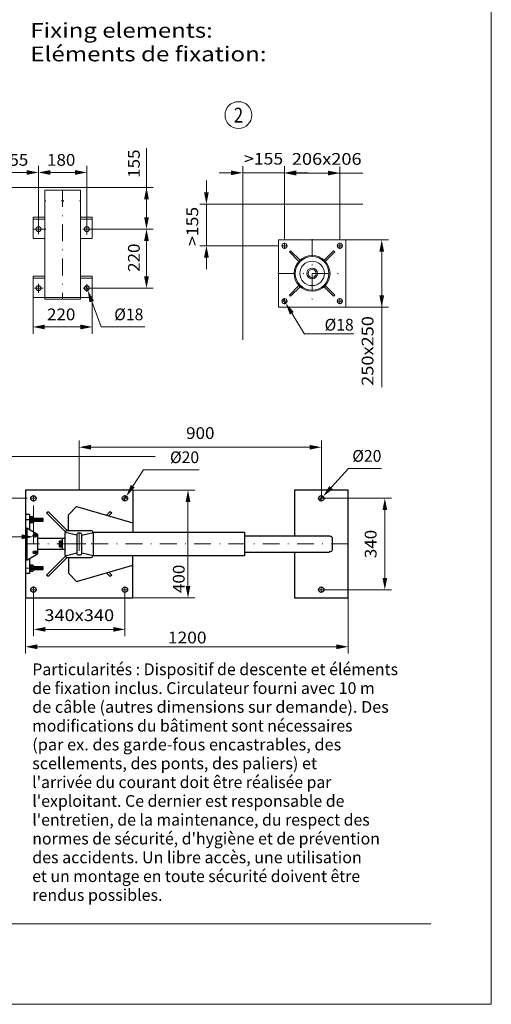
# Model space of a CAD drawing. Units: millimetres. Extents: x 0 to 210, y 0 to 297.
# Drawn here: x 140 to 210, y 0 to 147 of the extents above; entities that cross this region are included whole.
import ezdxf
from ezdxf.enums import TextEntityAlignment as Align

# ---------------------------------------------------------------- set-up
doc = ezdxf.new("R2010")
doc.units = ezdxf.units.MM
doc.header["$LTSCALE"] = 5
doc.header["$PDMODE"] = 2
doc.header["$PDSIZE"] = 1
doc.linetypes.add('AUSGEZOGEN', pattern=[0])
doc.linetypes.add('DASHDOT', pattern=[1, 0.5, -0.25, 0, -0.25])
for name, color, linetype in [('Konstruktionslinien', 7, 'Continuous'), ('Layer21', 7, 'Continuous'), ('Mittellinie', 7, 'Continuous'), ('Punkte', 7, 'Continuous'), ('Volllinie breit', 7, 'Continuous'), ('Zeichnungsrahmen', 7, 'Continuous')]:
    doc.layers.add(name, color=color, linetype=linetype)
doc.styles.add('Arial', font='arial.ttf')
doc.dimstyles.new('ISO-25', dxfattribs={"dimtxt": 2.5, "dimasz": 2.5, "dimexe": 1.25, "dimexo": 0.625, "dimtad": 1, "dimtxsty": 'Standard', "dimcen": 2.5, "dimadec": 0, "dimazin": 0, "dimtfac": 1, "dimtmove": 0, "dimatfit": 3, "dimfxl": 1, "dimarcsym": 0})

# ---------------------------------------------------------------- blocks, each defined once
blk = doc.blocks.new('Sprache_nNn00')
at = {"layer": 'Volllinie breit', "color": 9, "linetype": 'AUSGEZOGEN', "lineweight": 25, "true_color": 0xc0c0c0, "style": 'Arial', "width": 1.232213}
blk.add_text('Eléments de fixation:', height=2.2, dxfattribs=at).set_placement((141.46, 140.39), (176.58, 140.39), align=Align.FIT)
at = {"layer": 'Zeichnungsrahmen', "color": 96, "linetype": 'AUSGEZOGEN', "lineweight": 18, "true_color": 0x008000, "style": 'Arial'}
for s, width, p, p2 in [('Particularités : Dispositif de descente et éléments', 1.019511, (141.74, 49), (196.14, 49)), ('de fixation inclus. Circulateur fourni avec 10 m', 1.019436, (141.74, 46.2), (192.67, 46.2)), ('de câble (autres dimensions sur demande). Des', 1.019694, (141.74, 43.4), (194.76, 43.4)), ('modifications du bâtiment sont nécessaires', 1.01963, (141.74, 40.6), (189.36, 40.6)), ('(par ex. des garde-fous encastrables, des', 1.019351, (141.74, 37.8), (187.69, 37.8)), ('scellements, des ponts, des paliers) et', 1.01942, (141.74, 35), (184.09, 35)), ("l'arrivée du courant doit être réalisée par", 1.019094, (141.74, 32.2), (186.22, 32.2)), ("l'exploitant. Ce dernier est responsable de", 1.01952, (141.74, 29.4), (188.17, 29.4)), ("l'entretien, de la maintenance, du respect des", 1.019752, (141.74, 26.6), (191.92, 26.6)), ("normes de sécurité, d'hygiène et de prévention", 1.019669, (141.74, 23.8), (193.44, 23.8)), ('des accidents. Un libre accès, une utilisation', 1.019429, (141.74, 21), (190.74, 21)), ('et un montage en toute sécurité doivent être', 1.020039, (141.74, 18.2), (190.49, 18.2)), ('rendus possibles.', 1.019164, (141.74, 15.4), (161.11, 15.4))]:
    blk.add_text(s, height=1.75, dxfattribs=dict(at, width=width)).set_placement(p, p2, align=Align.FIT)
blk = doc.blocks.new('Planungshilfe_DE-EN-FR_nNn05')
at = {"layer": 'Zeichnungsrahmen', "color": 96, "linetype": 'AUSGEZOGEN', "lineweight": 18, "true_color": 0x008000}
for p, q in [((210, 0), (210, 297)), ((0, 0), (210, 0))]:
    blk.add_line(p, q, dxfattribs=at)
at = {"layer": 'Zeichnungsrahmen', "color": 136, "linetype": 'AUSGEZOGEN', "lineweight": 18, "true_color": 0x008080}
blk.add_line((19, 12), (201, 12), dxfattribs=at)
blk = doc.blocks.new('WANDT_V_nNn08')
at = {"layer": 'Konstruktionslinien', "color": 56, "linetype": 'AUSGEZOGEN', "lineweight": 18, "true_color": 0x808000}
for p, q in [((143.6, 121.21), (148.92, 121.21)), ((143.6, 121.21), (143.6, 104.97)), ((148.92, 121.21), (148.92, 104.97)), ((141.86, 117.21), (143.6, 117.21)), ((141.86, 117.21), (141.86, 114.01)), ((141.86, 116.89), (143.6, 116.89)), ((148.92, 117.21), (150.66, 117.21)), ((148.92, 116.89), (150.66, 116.89)), ((150.66, 117.21), (150.66, 114.01)), ((141.86, 114.01), (143.6, 114.01)), ((148.92, 114.01), (150.66, 114.01)), ((141.86, 108.41), (141.86, 105.21)), ((141.86, 108.41), (143.6, 108.41)), ((141.86, 108.09), (143.6, 108.09)), ((148.92, 108.41), (150.66, 108.41)), ((148.92, 108.09), (150.66, 108.09)), ((150.66, 108.41), (150.66, 105.21)), ((141.86, 105.21), (150.66, 105.21)), ((143.6, 104.97), (148.92, 104.97))]:
    blk.add_line(p, q, dxfattribs=at)
for centre, radius in [((146.26, 119.61), 0.1), ((142.66, 115.41), 0.36), ((149.86, 115.41), 0.36), ((142.66, 106.61), 0.36), ((149.86, 106.61), 0.36)]:
    blk.add_circle(centre, radius, dxfattribs=at)
at = {"layer": 'Mittellinie', "color": 56, "linetype": 'DASHDOT', "lineweight": 18, "true_color": 0x808000}
for p, q in [((146.26, 121.21), (146.26, 104.97)), ((143.6, 119.61), (143.74, 119.61)), ((146.07, 119.61), (146.46, 119.61)), ((148.78, 119.61), (148.92, 119.61)), ((142.66, 116.29), (142.66, 114.67)), ((149.86, 116.04), (149.86, 114.62)), ((141.86, 115.41), (143.74, 115.41)), ((149.28, 115.41), (150.66, 115.41)), ((142.66, 107.24), (142.66, 105.9)), ((149.86, 107.19), (149.86, 106.07)), ((142.07, 106.61), (143.34, 106.61)), ((149.3, 106.61), (150.66, 106.61))]:
    blk.add_line(p, q, dxfattribs=at)
blk = doc.blocks.new('BOD_T_D_nNn09')
at = {"layer": 'Volllinie breit', "color": 56, "linetype": 'AUSGEZOGEN', "lineweight": 18, "true_color": 0x808000}
for p, q in [((178.36, 113.81), (178.36, 103.81)), ((188.36, 113.81), (178.36, 113.81)), ((188.36, 103.81), (188.36, 113.81)), ((180.16, 112.18), (179.99, 112.01)), ((179.99, 112.01), (181.4, 110.6)), ((180.16, 112.18), (181.57, 110.77)), ((186.56, 112.18), (185.15, 110.77)), ((186.73, 112.01), (185.32, 110.6)), ((186.73, 112.01), (186.56, 112.18)), ((179.99, 105.6), (181.4, 107.01)), ((186.73, 105.6), (185.32, 107.01)), ((179.99, 105.6), (180.16, 105.43)), ((180.16, 105.43), (181.57, 106.84)), ((185.07, 106.77), (185.15, 106.84)), ((186.56, 105.43), (185.15, 106.84)), ((186.56, 105.43), (186.73, 105.6)), ((178.36, 103.81), (188.36, 103.81))]:
    blk.add_line(p, q, dxfattribs=at)
for centre, radius in [((179.24, 112.93), 0.38), ((187.48, 112.93), 0.38), ((183.36, 108.81), 2.66), ((183.36, 108.81), 2.5), ((183.36, 108.81), 1.82), ((183.36, 108.81), 0.8), ((183.36, 108.81), 0.6), ((179.24, 104.69), 0.38), ((187.48, 104.69), 0.38)]:
    blk.add_circle(centre, radius, dxfattribs=at)
at = {"layer": 'Zeichnungsrahmen', "color": 56, "linetype": 'DASHDOT', "lineweight": 18, "true_color": 0x808000}
for p, q in [((178.78, 112.93), (179.7, 112.93)), ((179.24, 112.47), (179.24, 113.39)), ((183.36, 113.89), (183.36, 103.73)), ((187.02, 112.93), (187.94, 112.93)), ((187.48, 112.47), (187.48, 113.39)), ((178.28, 108.81), (188.44, 108.81)), ((178.78, 104.69), (179.7, 104.69)), ((179.24, 104.23), (179.24, 105.15)), ((187.02, 104.69), (187.94, 104.69)), ((187.48, 104.23), (187.48, 105.15))]:
    blk.add_line(p, q, dxfattribs=at)
blk = doc.blocks.new('*D27')
at = {"layer": 'Zeichnungsrahmen', "linetype": 'AUSGEZOGEN', "lineweight": 18, "true_color": 0xff00ff}
for points in [[(148.73, 82.94), (150.48, 82.59), (150.48, 83.29)], [(184.73, 82.94), (182.98, 83.29), (182.98, 82.59)]]:
    blk.add_hatch(color=6, dxfattribs=at).paths.add_polyline_path(points, flags=0)
at = {"layer": 'Zeichnungsrahmen', "color": 6, "linetype": 'AUSGEZOGEN', "lineweight": 18, "true_color": 0xff00ff}
for p, q in [((148.73, 76.53), (148.73, 83.94)), ((184.73, 75.33), (184.73, 83.94)), ((150.48, 82.94), (182.98, 82.94))]:
    blk.add_line(p, q, dxfattribs=at)
at = {"layer": 'Zeichnungsrahmen', "color": 6, "linetype": 'AUSGEZOGEN', "lineweight": 18, "true_color": 0xff00ff, "style": 'Arial', "width": 1.035837}
blk.add_text('900', height=1.75, dxfattribs=at).set_placement((164.62, 84.17), (168.84, 84.17), align=Align.FIT)
blk = doc.blocks.new('*D28')
at = {"layer": 'Zeichnungsrahmen', "linetype": 'AUSGEZOGEN', "lineweight": 18, "true_color": 0xff00ff}
for points in [[(141.93, 55.82), (143.68, 55.47), (143.68, 56.17)], [(155.53, 55.82), (153.78, 56.17), (153.78, 55.47)]]:
    blk.add_hatch(color=6, dxfattribs=at).paths.add_polyline_path(points, flags=0)
at = {"layer": 'Zeichnungsrahmen', "color": 6, "linetype": 'AUSGEZOGEN', "lineweight": 18, "true_color": 0xff00ff}
for p, q in [((141.93, 61.73), (141.93, 54.82)), ((155.53, 61.73), (155.53, 54.82)), ((153.78, 55.82), (143.68, 55.82))]:
    blk.add_line(p, q, dxfattribs=at)
at = {"layer": 'Zeichnungsrahmen', "color": 6, "linetype": 'AUSGEZOGEN', "lineweight": 18, "true_color": 0xff00ff, "style": 'Arial', "width": 1.10785}
blk.add_text('340x340', height=1.75, dxfattribs=at).set_placement((143.54, 57.05), (153.92, 57.05), align=Align.FIT)
blk = doc.blocks.new('*D29')
at = {"layer": 'Zeichnungsrahmen', "linetype": 'AUSGEZOGEN', "lineweight": 18, "true_color": 0xff00ff}
for points in [[(194.17, 75.33), (193.82, 73.58), (194.52, 73.58)], [(194.17, 61.73), (194.52, 63.48), (193.82, 63.48)]]:
    blk.add_hatch(color=6, dxfattribs=at).paths.add_polyline_path(points, flags=0)
at = {"layer": 'Zeichnungsrahmen', "color": 6, "linetype": 'AUSGEZOGEN', "lineweight": 18, "true_color": 0xff00ff}
for p, q in [((184.73, 75.33), (195.17, 75.33)), ((194.17, 73.58), (194.17, 63.48)), ((184.73, 61.73), (195.17, 61.73))]:
    blk.add_line(p, q, dxfattribs=at)
at = {"layer": 'Zeichnungsrahmen', "color": 6, "linetype": 'AUSGEZOGEN', "lineweight": 18, "true_color": 0xff00ff, "style": 'Arial', "width": 1.035837}
blk.add_text('340', height=1.75, rotation=90, dxfattribs=at).set_placement((192.94, 66.42), (192.94, 70.64), align=Align.FIT)
blk = doc.blocks.new('DimBlk_nNn028')
at = {"layer": 'Zeichnungsrahmen', "linetype": 'AUSGEZOGEN', "lineweight": 18, "true_color": 0xff00ff}
blk.add_hatch(color=6, dxfattribs=at).paths.add_polyline_path([(185, 75.63), (186.43, 76.69), (185.92, 77.16)], flags=0)
at = {"layer": 'Zeichnungsrahmen', "color": 6, "linetype": 'AUSGEZOGEN', "lineweight": 18, "true_color": 0xff00ff}
for p, q in [((186.17, 76.92), (188.77, 79.77)), ((188.77, 79.77), (193.66, 79.77)), ((184.46, 75.04), (185, 75.63))]:
    blk.add_line(p, q, dxfattribs=at)
at = {"layer": 'Zeichnungsrahmen', "color": 6, "linetype": 'AUSGEZOGEN', "lineweight": 18, "true_color": 0xff00ff, "style": 'Arial', "width": 0.93794}
blk.add_text('%%c20', height=1.75, dxfattribs=at).set_placement((189.33, 80.77), (193.66, 80.77), align=Align.FIT)
blk = doc.blocks.new('DimBlk_nNn029')
at = {"layer": 'Zeichnungsrahmen', "linetype": 'AUSGEZOGEN', "lineweight": 18, "true_color": 0xff00ff}
blk.add_hatch(color=6, dxfattribs=at).paths.add_polyline_path([(155.74, 75.67), (156.99, 76.95), (156.4, 77.33)], flags=0)
at = {"layer": 'Zeichnungsrahmen', "color": 6, "linetype": 'AUSGEZOGEN', "lineweight": 18, "true_color": 0xff00ff}
for p, q in [((156.69, 77.14), (158.26, 79.57)), ((158.26, 79.57), (166.55, 79.57)), ((155.31, 75), (155.74, 75.67))]:
    blk.add_line(p, q, dxfattribs=at)
at = {"layer": 'Zeichnungsrahmen', "color": 6, "linetype": 'AUSGEZOGEN', "lineweight": 18, "true_color": 0xff00ff, "style": 'Arial', "width": 0.93794}
blk.add_text('%%c20', height=1.75, dxfattribs=at).set_placement((162.22, 80.57), (166.55, 80.57), align=Align.FIT)
blk = doc.blocks.new('*D32')
at = {"layer": 'Zeichnungsrahmen', "linetype": 'AUSGEZOGEN', "lineweight": 18, "true_color": 0xff00ff}
for points in [[(134.09, 81.53), (133.74, 79.78), (134.44, 79.78)], [(134.09, 75.33), (134.44, 77.08), (133.74, 77.08)]]:
    blk.add_hatch(color=6, dxfattribs=at).paths.add_polyline_path(points, flags=0)
at = {"layer": 'Zeichnungsrahmen', "color": 6, "linetype": 'AUSGEZOGEN', "lineweight": 18, "true_color": 0xff00ff}
for p, q in [((135.73, 81.53), (133.09, 81.53)), ((134.09, 77.08), (134.09, 79.78)), ((141, 75.33), (133.09, 75.33))]:
    blk.add_line(p, q, dxfattribs=at)
at = {"layer": 'Zeichnungsrahmen', "color": 6, "linetype": 'AUSGEZOGEN', "lineweight": 18, "true_color": 0xff00ff, "style": 'Arial', "width": 1.056316}
blk.add_text('>155', height=1.75, rotation=90, dxfattribs=at).set_placement((132.87, 75.53), (132.87, 81.34), align=Align.FIT)
blk = doc.blocks.new('*D33')
at = {"layer": 'Zeichnungsrahmen', "linetype": 'AUSGEZOGEN', "lineweight": 18, "true_color": 0xff00ff}
for points in [[(135.73, 69.6), (137.48, 69.25), (137.48, 69.95)], [(141.93, 69.6), (140.18, 69.95), (140.18, 69.25)]]:
    blk.add_hatch(color=6, dxfattribs=at).paths.add_polyline_path(points, flags=0)
at = {"layer": 'Zeichnungsrahmen', "color": 6, "linetype": 'AUSGEZOGEN', "lineweight": 18, "true_color": 0xff00ff}
for p, q in [((141.93, 74.26), (141.93, 68.6)), ((135.73, 71.83), (135.73, 68.6)), ((137.48, 69.6), (129.17, 69.6)), ((137.48, 69.6), (140.18, 69.6))]:
    blk.add_line(p, q, dxfattribs=at)
at = {"layer": 'Zeichnungsrahmen', "color": 6, "linetype": 'AUSGEZOGEN', "lineweight": 18, "true_color": 0xff00ff, "style": 'Arial', "width": 1.056316}
blk.add_text('>155', height=1.75, dxfattribs=at).set_placement((129.37, 70.82), (135.18, 70.82), align=Align.FIT)
blk = doc.blocks.new('*D34')
at = {"layer": 'Zeichnungsrahmen', "linetype": 'AUSGEZOGEN', "lineweight": 18, "true_color": 0xff00ff}
for points in [[(164.9, 76.53), (164.55, 74.78), (165.25, 74.78)], [(164.9, 60.53), (165.25, 62.28), (164.55, 62.28)]]:
    blk.add_hatch(color=6, dxfattribs=at).paths.add_polyline_path(points, flags=0)
at = {"layer": 'Zeichnungsrahmen', "color": 6, "linetype": 'AUSGEZOGEN', "lineweight": 18, "true_color": 0xff00ff}
for p, q in [((156.73, 76.53), (165.9, 76.53)), ((164.9, 74.78), (164.9, 62.28)), ((164.9, 62.28), (164.9, 61.03)), ((156.73, 60.53), (165.9, 60.53))]:
    blk.add_line(p, q, dxfattribs=at)
at = {"layer": 'Zeichnungsrahmen', "color": 6, "linetype": 'AUSGEZOGEN', "lineweight": 18, "true_color": 0xff00ff, "style": 'Arial', "width": 1.035837}
blk.add_text('400', height=1.75, rotation=90, dxfattribs=at).set_placement((164.4, 61.23), (164.4, 65.45), align=Align.FIT)
blk = doc.blocks.new('*D35')
at = {"layer": 'Zeichnungsrahmen', "linetype": 'AUSGEZOGEN', "lineweight": 18, "true_color": 0xff00ff}
for points in [[(140.73, 53.23), (142.48, 52.88), (142.48, 53.58)], [(188.73, 53.23), (186.98, 53.58), (186.98, 52.88)]]:
    blk.add_hatch(color=6, dxfattribs=at).paths.add_polyline_path(points, flags=0)
at = {"layer": 'Zeichnungsrahmen', "color": 6, "linetype": 'AUSGEZOGEN', "lineweight": 18, "true_color": 0xff00ff}
for p, q in [((140.73, 60.53), (140.73, 52.23)), ((188.73, 60.53), (188.73, 52.23)), ((142.48, 53.23), (186.98, 53.23))]:
    blk.add_line(p, q, dxfattribs=at)
at = {"layer": 'Zeichnungsrahmen', "color": 6, "linetype": 'AUSGEZOGEN', "lineweight": 18, "true_color": 0xff00ff, "style": 'Arial', "width": 1.060383}
blk.add_text('1200', height=1.75, dxfattribs=at).set_placement((161.9, 53.73), (167.66, 53.73), align=Align.FIT)
blk = doc.blocks.new('*D36')
at = {"layer": 'Zeichnungsrahmen', "linetype": 'AUSGEZOGEN', "lineweight": 18, "true_color": 0xff00ff}
for points in [[(173.04, 123.79), (171.29, 124.14), (171.29, 123.44)], [(179.24, 123.79), (180.99, 123.44), (180.99, 124.14)]]:
    blk.add_hatch(color=6, dxfattribs=at).paths.add_polyline_path(points, flags=0)
at = {"layer": 'Zeichnungsrahmen', "color": 6, "linetype": 'AUSGEZOGEN', "lineweight": 18, "true_color": 0xff00ff}
for p, q in [((173.04, 119.13), (173.04, 124.79)), ((179.24, 113.81), (179.24, 124.79)), ((171.29, 123.79), (169.54, 123.79)), ((173.04, 123.79), (179.24, 123.79)), ((180.99, 123.79), (182.74, 123.79))]:
    blk.add_line(p, q, dxfattribs=at)
at = {"layer": 'Zeichnungsrahmen', "color": 6, "linetype": 'AUSGEZOGEN', "lineweight": 18, "true_color": 0xff00ff, "style": 'Arial', "width": 1.056316}
blk.add_text('>155', height=1.75, dxfattribs=at).set_placement((173.24, 125.01), (179.05, 125.01), align=Align.FIT)
blk = doc.blocks.new('*D37')
at = {"layer": 'Zeichnungsrahmen', "linetype": 'AUSGEZOGEN', "lineweight": 18, "true_color": 0xff00ff}
for points in [[(179.24, 123.75), (180.99, 123.4), (180.99, 124.1)], [(187.48, 123.75), (185.73, 124.1), (185.73, 123.4)]]:
    blk.add_hatch(color=6, dxfattribs=at).paths.add_polyline_path(points, flags=0)
at = {"layer": 'Zeichnungsrahmen', "color": 6, "linetype": 'AUSGEZOGEN', "lineweight": 18, "true_color": 0xff00ff}
for p, q in [((179.24, 113.81), (179.24, 124.75)), ((187.48, 113.81), (187.48, 124.75)), ((180.99, 123.75), (185.73, 123.75)), ((185.73, 123.75), (190.92, 123.75))]:
    blk.add_line(p, q, dxfattribs=at)
at = {"layer": 'Zeichnungsrahmen', "color": 6, "linetype": 'AUSGEZOGEN', "lineweight": 18, "true_color": 0xff00ff, "style": 'Arial', "width": 1.10785}
blk.add_text('206x206', height=1.75, dxfattribs=at).set_placement((180.34, 124.98), (190.72, 124.98), align=Align.FIT)
blk = doc.blocks.new('*D38')
at = {"layer": 'Zeichnungsrahmen', "linetype": 'AUSGEZOGEN', "lineweight": 18, "true_color": 0xff00ff}
for points in [[(167.64, 119.13), (167.99, 120.88), (167.29, 120.88)], [(167.64, 112.93), (167.29, 111.18), (167.99, 111.18)]]:
    blk.add_hatch(color=6, dxfattribs=at).paths.add_polyline_path(points, flags=0)
at = {"layer": 'Zeichnungsrahmen', "color": 6, "linetype": 'AUSGEZOGEN', "lineweight": 18, "true_color": 0xff00ff}
for p, q in [((167.64, 120.88), (167.64, 122.63)), ((173.04, 119.13), (166.64, 119.13)), ((167.64, 112.93), (167.64, 119.13)), ((178.36, 112.93), (166.64, 112.93)), ((167.64, 111.18), (167.64, 109.43))]:
    blk.add_line(p, q, dxfattribs=at)
at = {"layer": 'Zeichnungsrahmen', "color": 6, "linetype": 'AUSGEZOGEN', "lineweight": 18, "true_color": 0xff00ff, "style": 'Arial', "width": 1.056316}
blk.add_text('>155', height=1.75, rotation=90, dxfattribs=at).set_placement((166.42, 112.91), (166.42, 118.72), align=Align.FIT)
blk = doc.blocks.new('*D39')
at = {"layer": 'Zeichnungsrahmen', "linetype": 'AUSGEZOGEN', "lineweight": 18, "true_color": 0xff00ff}
for points in [[(193.71, 113.81), (193.36, 112.06), (194.06, 112.06)], [(193.71, 103.81), (194.06, 105.56), (193.36, 105.56)]]:
    blk.add_hatch(color=6, dxfattribs=at).paths.add_polyline_path(points, flags=0)
at = {"layer": 'Zeichnungsrahmen', "color": 6, "linetype": 'AUSGEZOGEN', "lineweight": 18, "true_color": 0xff00ff}
for p, q in [((188.36, 113.81), (194.71, 113.81)), ((193.71, 105.56), (193.71, 112.06)), ((193.71, 105.56), (193.71, 91.88)), ((188.36, 103.81), (194.71, 103.81))]:
    blk.add_line(p, q, dxfattribs=at)
at = {"layer": 'Zeichnungsrahmen', "color": 6, "linetype": 'AUSGEZOGEN', "lineweight": 18, "true_color": 0xff00ff, "style": 'Arial', "width": 1.10785}
blk.add_text('250x250', height=1.75, rotation=90, dxfattribs=at).set_placement((192.48, 92.08), (192.48, 102.46), align=Align.FIT)
blk = doc.blocks.new('DimBlk_nNn038')
at = {"layer": 'Zeichnungsrahmen', "linetype": 'AUSGEZOGEN', "lineweight": 18, "true_color": 0xff00ff}
blk.add_hatch(color=6, dxfattribs=at).paths.add_polyline_path([(179.43, 104.38), (180.04, 102.7), (180.64, 103.07)], flags=0)
at = {"layer": 'Zeichnungsrahmen', "color": 6, "linetype": 'AUSGEZOGEN', "lineweight": 18, "true_color": 0xff00ff}
for p, q in [((179.05, 104.99), (179.43, 104.38)), ((180.34, 102.88), (182.24, 99.77)), ((182.22, 99.8), (189.54, 99.8))]:
    blk.add_line(p, q, dxfattribs=at)
at = {"layer": 'Zeichnungsrahmen', "color": 6, "linetype": 'AUSGEZOGEN', "lineweight": 18, "true_color": 0xff00ff, "style": 'Arial', "width": 0.93794}
blk.add_text('%%c18', height=1.75, dxfattribs=at).set_placement((185.21, 100.3), (189.54, 100.3), align=Align.FIT)
blk = doc.blocks.new('*D42')
at = {"layer": 'Zeichnungsrahmen', "linetype": 'AUSGEZOGEN', "lineweight": 18, "true_color": 0xff00ff}
for points in [[(136.46, 123.84), (138.21, 123.49), (138.21, 124.19)], [(142.66, 123.84), (140.91, 124.19), (140.91, 123.49)]]:
    blk.add_hatch(color=6, dxfattribs=at).paths.add_polyline_path(points, flags=0)
at = {"layer": 'Zeichnungsrahmen', "color": 6, "linetype": 'AUSGEZOGEN', "lineweight": 18, "true_color": 0xff00ff}
for p, q in [((136.46, 121.61), (136.46, 124.84)), ((142.66, 116.29), (142.66, 124.84)), ((138.21, 123.84), (136.73, 123.84)), ((138.21, 123.84), (140.91, 123.84))]:
    blk.add_line(p, q, dxfattribs=at)
at = {"layer": 'Zeichnungsrahmen', "color": 6, "linetype": 'AUSGEZOGEN', "lineweight": 18, "true_color": 0xff00ff, "style": 'Arial', "width": 1.035837}
blk.add_text('155', height=1.75, dxfattribs=at).set_placement((136.93, 124.84), (141.15, 124.84), align=Align.FIT)
blk = doc.blocks.new('*D43')
at = {"layer": 'Zeichnungsrahmen', "linetype": 'AUSGEZOGEN', "lineweight": 18, "true_color": 0xff00ff}
for points in [[(142.66, 123.84), (144.41, 123.49), (144.41, 124.19)], [(149.86, 123.84), (148.11, 124.19), (148.11, 123.49)]]:
    blk.add_hatch(color=6, dxfattribs=at).paths.add_polyline_path(points, flags=0)
at = {"layer": 'Zeichnungsrahmen', "color": 6, "linetype": 'AUSGEZOGEN', "lineweight": 18, "true_color": 0xff00ff}
for p, q in [((142.66, 116.29), (142.66, 124.84)), ((149.86, 116.04), (149.86, 124.84)), ((144.41, 123.84), (143.73, 123.84)), ((144.41, 123.84), (148.11, 123.84))]:
    blk.add_line(p, q, dxfattribs=at)
at = {"layer": 'Zeichnungsrahmen', "color": 6, "linetype": 'AUSGEZOGEN', "lineweight": 18, "true_color": 0xff00ff, "style": 'Arial', "width": 1.035837}
blk.add_text('180', height=1.75, dxfattribs=at).set_placement((143.93, 124.84), (148.15, 124.84), align=Align.FIT)
blk = doc.blocks.new('*D44')
at = {"layer": 'Zeichnungsrahmen', "linetype": 'AUSGEZOGEN', "lineweight": 18, "true_color": 0xff00ff}
for points in [[(141.86, 100.84), (143.61, 100.49), (143.61, 101.19)], [(150.66, 100.84), (148.91, 101.19), (148.91, 100.49)]]:
    blk.add_hatch(color=6, dxfattribs=at).paths.add_polyline_path(points, flags=0)
at = {"layer": 'Zeichnungsrahmen', "color": 6, "linetype": 'AUSGEZOGEN', "lineweight": 18, "true_color": 0xff00ff}
for p, q in [((141.86, 105.21), (141.86, 99.84)), ((150.66, 105.21), (150.66, 99.84)), ((143.61, 100.84), (148.91, 100.84))]:
    blk.add_line(p, q, dxfattribs=at)
at = {"layer": 'Zeichnungsrahmen', "color": 6, "linetype": 'AUSGEZOGEN', "lineweight": 18, "true_color": 0xff00ff, "style": 'Arial', "width": 1.035837}
blk.add_text('220', height=1.75, dxfattribs=at).set_placement((143.93, 101.84), (148.15, 101.84), align=Align.FIT)
blk = doc.blocks.new('*D45')
at = {"layer": 'Zeichnungsrahmen', "linetype": 'AUSGEZOGEN', "lineweight": 18, "true_color": 0xff00ff}
for points in [[(158.73, 121.61), (158.38, 119.86), (159.08, 119.86)], [(158.73, 115.41), (159.08, 117.16), (158.38, 117.16)]]:
    blk.add_hatch(color=6, dxfattribs=at).paths.add_polyline_path(points, flags=0)
at = {"layer": 'Zeichnungsrahmen', "color": 6, "linetype": 'AUSGEZOGEN', "lineweight": 18, "true_color": 0xff00ff}
for p, q in [((158.73, 119.86), (158.73, 127.46)), ((155.86, 121.61), (159.73, 121.61)), ((158.73, 119.86), (158.73, 117.16)), ((150.66, 115.41), (159.73, 115.41))]:
    blk.add_line(p, q, dxfattribs=at)
at = {"layer": 'Zeichnungsrahmen', "color": 6, "linetype": 'AUSGEZOGEN', "lineweight": 18, "true_color": 0xff00ff, "style": 'Arial', "width": 1.035837}
blk.add_text('155', height=1.75, rotation=90, dxfattribs=at).set_placement((157.73, 123.04), (157.73, 127.26), align=Align.FIT)
blk = doc.blocks.new('*D46')
at = {"layer": 'Zeichnungsrahmen', "linetype": 'AUSGEZOGEN', "lineweight": 18, "true_color": 0xff00ff}
for points in [[(158.73, 115.41), (158.38, 113.66), (159.08, 113.66)], [(158.73, 106.61), (159.08, 108.36), (158.38, 108.36)]]:
    blk.add_hatch(color=6, dxfattribs=at).paths.add_polyline_path(points, flags=0)
at = {"layer": 'Zeichnungsrahmen', "color": 6, "linetype": 'AUSGEZOGEN', "lineweight": 18, "true_color": 0xff00ff}
for p, q in [((150.66, 115.41), (159.73, 115.41)), ((158.73, 113.66), (158.73, 108.36)), ((150.66, 106.61), (159.73, 106.61))]:
    blk.add_line(p, q, dxfattribs=at)
at = {"layer": 'Zeichnungsrahmen', "color": 6, "linetype": 'AUSGEZOGEN', "lineweight": 18, "true_color": 0xff00ff, "style": 'Arial', "width": 1.035837}
blk.add_text('220', height=1.75, rotation=90, dxfattribs=at).set_placement((157.73, 109.04), (157.73, 113.26), align=Align.FIT)
blk = doc.blocks.new('DimBlk_nNn045')
at = {"layer": 'Zeichnungsrahmen', "linetype": 'AUSGEZOGEN', "lineweight": 18, "true_color": 0xff00ff}
blk.add_hatch(color=6, dxfattribs=at).paths.add_polyline_path([(149.99, 106.27), (150.26, 104.51), (150.92, 104.75)], flags=0)
at = {"layer": 'Zeichnungsrahmen', "color": 6, "linetype": 'AUSGEZOGEN', "lineweight": 18, "true_color": 0xff00ff}
for p, q in [((149.73, 106.95), (149.99, 106.27)), ((150.59, 104.63), (152, 100.84)), ((152, 100.84), (158.46, 100.84))]:
    blk.add_line(p, q, dxfattribs=at)
at = {"layer": 'Zeichnungsrahmen', "color": 6, "linetype": 'AUSGEZOGEN', "lineweight": 18, "true_color": 0xff00ff, "style": 'Arial', "width": 0.93794}
blk.add_text('%%c18', height=1.75, dxfattribs=at).set_placement((153.93, 101.84), (158.26, 101.84), align=Align.FIT)
blk = doc.blocks.new('AVMSH150_ds_nNn078')
at = {"layer": 'Mittellinie', "color": 1, "linetype": 'DASHDOT', "lineweight": 18, "true_color": 0xff0000}
for p, q in [((142.32, 75.33), (141.52, 75.33)), ((141.92, 74.93), (141.92, 75.73)), ((155.92, 75.33), (155.12, 75.33)), ((155.52, 74.93), (155.52, 75.73)), ((185.12, 75.33), (184.32, 75.33)), ((184.72, 74.93), (184.72, 75.73)), ((141.91, 69.9), (142.32, 69.66)), ((142.12, 70.24), (142.12, 69.54)), ((148.73, 70.14), (148.73, 66.91)), ((188.72, 68.53), (140.72, 68.53)), ((142.12, 67.53), (142.12, 67.05)), ((141.91, 67.17), (142.32, 67.4)), ((143.32, 64.93), (140.72, 64.93)), ((142.32, 61.73), (141.52, 61.73)), ((141.92, 61.33), (141.92, 62.13)), ((155.92, 61.73), (155.12, 61.73)), ((155.52, 61.33), (155.52, 62.13)), ((185.12, 61.73), (184.32, 61.73)), ((184.72, 61.33), (184.72, 62.13))]:
    blk.add_line(p, q, dxfattribs=at)
at = {"layer": 'Volllinie breit', "color": 9, "linetype": 'AUSGEZOGEN', "lineweight": 25, "true_color": 0xc0c0c0}
for p, q in [((156.72, 76.53), (140.72, 76.53)), ((140.72, 76.53), (140.72, 60.53)), ((156.72, 76.53), (156.72, 70.31)), ((188.72, 76.53), (180.72, 76.53)), ((180.72, 76.53), (180.72, 69.73)), ((188.72, 60.53), (188.72, 76.53)), ((143.87, 73.16), (144.09, 73.38)), ((144.09, 73.38), (146.92, 70.55)), ((147.12, 72.89), (148.32, 74.09)), ((148.32, 74.09), (156.72, 71.69)), ((153.34, 73.38), (152.78, 72.82)), ((153.34, 73.38), (153.56, 73.16)), ((141.32, 72.93), (140.72, 72.93)), ((143.32, 72.13), (140.72, 72.13)), ((141.32, 72.93), (141.32, 70.7)), ((141.42, 72.61), (141.32, 72.61)), ((141.42, 71.65), (141.42, 72.61)), ((141.52, 72.56), (141.42, 72.56)), ((141.42, 72.1), (141.52, 72.2)), ((141.52, 72.17), (141.42, 72.07)), ((141.52, 71.71), (141.52, 72.56)), ((141.54, 72.56), (141.52, 72.51)), ((141.85, 72.56), (141.54, 72.56)), ((141.85, 72.35), (141.54, 72.35)), ((141.85, 71.92), (141.54, 71.92)), ((141.85, 72.56), (141.88, 72.51)), ((141.88, 72.51), (142, 72.45)), ((142, 72.45), (142, 71.82)), ((142, 72.37), (143.27, 72.37)), ((142, 72.33), (143.32, 72.33)), ((143.32, 71.94), (142, 71.94)), ((143.27, 71.89), (142, 71.89)), ((143.27, 72.37), (143.32, 72.33)), ((143.27, 72.37), (143.27, 71.89)), ((143.32, 71.94), (143.27, 71.89)), ((143.32, 72.33), (143.32, 71.94)), ((143.87, 73.16), (146.68, 70.35)), ((147.12, 70.53), (147.12, 72.89)), ((153.56, 73.16), (153.13, 72.72)), ((140.92, 70.93), (140.92, 66.13)), ((140.92, 70.93), (142.52, 70.01)), ((141.32, 71.65), (141.42, 71.65)), ((141.42, 71.71), (141.52, 71.71)), ((141.52, 71.75), (141.54, 71.71)), ((141.54, 71.71), (141.85, 71.71)), ((141.88, 71.75), (141.85, 71.71)), ((142, 71.82), (141.88, 71.75)), ((146.9, 70.53), (146.92, 70.55)), ((146.97, 70.53), (150.46, 70.53)), ((142.52, 70.01), (142.52, 67.06)), ((146.65, 69.33), (142.52, 69.33)), ((145.78, 68.96), (145.76, 68.91)), ((145.76, 68.91), (145.76, 68.15)), ((146.06, 68.96), (145.78, 68.96)), ((146.06, 68.11), (146.06, 68.96)), ((146.07, 68.11), (146.07, 68.96)), ((146.07, 68.96), (146.17, 68.96)), ((146.17, 69.33), (146.17, 67.73)), ((148.36, 69.86), (146.65, 70.26)), ((146.65, 66.85), (146.65, 70.21)), ((148.36, 69.86), (148.36, 67.19)), ((148.61, 70.14), (148.62, 70.14)), ((148.83, 70.14), (148.62, 70.14)), ((148.83, 70.14), (148.84, 70.14)), ((149.1, 69.86), (150.78, 70.25)), ((149.1, 67.19), (149.1, 69.86)), ((150.77, 70.31), (173.32, 70.31)), ((150.78, 70.21), (150.78, 66.85)), ((173.32, 70.31), (173.32, 66.76)), ((173.32, 69.73), (185.87, 69.73)), ((186.33, 69.41), (186.33, 67.65)), ((146.65, 67.73), (142.52, 67.73)), ((145.76, 68.15), (145.78, 68.11)), ((146.06, 68.75), (145.78, 68.75)), ((146.06, 68.32), (145.78, 68.32)), ((145.78, 68.11), (146.06, 68.11)), ((146.07, 68.88), (146.06, 68.89)), ((146.07, 68.19), (146.06, 68.18)), ((146.17, 68.5), (146.07, 68.6)), ((146.07, 68.57), (146.17, 68.47)), ((146.17, 68.11), (146.07, 68.11)), ((140.92, 66.13), (142.52, 67.06)), ((141.32, 66.37), (141.32, 64.13)), ((143.87, 63.91), (146.68, 66.72)), ((144.09, 63.69), (146.92, 66.52)), ((146.65, 66.79), (148.36, 67.19)), ((146.92, 66.52), (146.9, 66.53)), ((146.97, 66.53), (150.46, 66.53)), ((147.12, 66.53), (147.12, 64.17)), ((148.62, 66.91), (148.61, 66.91)), ((148.62, 66.91), (148.83, 66.91)), ((148.83, 66.91), (148.84, 66.91)), ((149.1, 67.19), (150.78, 66.8)), ((173.32, 66.76), (150.77, 66.76)), ((156.72, 60.53), (156.72, 66.76)), ((173.32, 67.33), (185.87, 67.33)), ((180.72, 67.33), (180.72, 60.53)), ((141.42, 65.41), (141.32, 65.41)), ((141.42, 64.45), (141.42, 65.41)), ((141.52, 65.36), (141.42, 65.36)), ((141.42, 64.9), (141.52, 65)), ((141.52, 64.97), (141.42, 64.87)), ((141.42, 64.51), (141.52, 64.51)), ((141.52, 64.51), (141.52, 65.36)), ((141.54, 65.36), (141.52, 65.31)), ((141.52, 64.55), (141.54, 64.51)), ((141.85, 65.36), (141.54, 65.36)), ((141.85, 65.15), (141.54, 65.15)), ((141.85, 64.72), (141.54, 64.72)), ((141.54, 64.51), (141.85, 64.51)), ((141.85, 65.36), (141.88, 65.31)), ((141.88, 64.55), (141.85, 64.51)), ((141.88, 65.31), (142, 65.25)), ((142, 64.62), (141.88, 64.55)), ((142, 65.25), (142, 64.62)), ((142, 65.17), (143.27, 65.17)), ((142, 65.13), (143.32, 65.13)), ((143.32, 64.74), (142, 64.74)), ((143.27, 64.69), (142, 64.69)), ((143.27, 65.17), (143.32, 65.13)), ((143.27, 65.17), (143.27, 64.69)), ((143.32, 64.74), (143.27, 64.69)), ((143.32, 65.13), (143.32, 64.74)), ((148.32, 62.97), (156.72, 65.37)), ((141.32, 64.13), (140.72, 64.13)), ((141.32, 64.45), (141.42, 64.45)), ((144.09, 63.69), (143.87, 63.91)), ((147.12, 64.17), (148.32, 62.97)), ((153.34, 63.69), (152.78, 64.25)), ((153.56, 63.91), (153.13, 64.35)), ((153.56, 63.91), (153.34, 63.69)), ((140.72, 60.53), (156.72, 60.53)), ((180.72, 60.53), (188.72, 60.53))]:
    blk.add_line(p, q, dxfattribs=at)
for points in [[(148.62, 70.14), (148.62, 70.14), (148.54, 70.12), (148.46, 70.08), (148.4, 70.01), (148.36, 69.92), (148.36, 69.86), (148.36, 69.86)], [(149.1, 69.86), (149.1, 69.86), (149.09, 69.92), (149.06, 70), (149, 70.07), (148.93, 70.12), (148.83, 70.14), (148.83, 70.14)], [(185.87, 69.73), (185.96, 69.73), (186.05, 69.71), (186.13, 69.68), (186.19, 69.64), (186.25, 69.59), (186.29, 69.54), (186.32, 69.48), (186.33, 69.41)], [(186.33, 67.65), (186.32, 67.59), (186.29, 67.53), (186.25, 67.48), (186.19, 67.43), (186.13, 67.39), (186.05, 67.36), (185.96, 67.34), (185.87, 67.33)], [(148.36, 67.19), (148.36, 67.19), (148.36, 67.13), (148.39, 67.05), (148.45, 66.98), (148.52, 66.93), (148.62, 66.91), (148.62, 66.91)], [(148.83, 66.91), (148.83, 66.91), (148.92, 66.93), (148.99, 66.97), (149.05, 67.04), (149.09, 67.13), (149.1, 67.19), (149.1, 67.19)]]:
    blk.add_lwpolyline(points, dxfattribs=at)
for centre, radius in [((141.92, 75.33), 0.4), ((155.52, 75.33), 0.4), ((184.72, 75.33), 0.4), ((142.12, 69.78), 0.24), ((142.12, 67.29), 0.24), ((141.92, 61.73), 0.4), ((155.52, 61.73), 0.4), ((184.72, 61.73), 0.4)]:
    blk.add_circle(centre, radius, dxfattribs=at)
for centre, radius, start, end in [((141.76, 72.45), 0.242, 154.1113, 205.8887), ((142.45, 72.13), 0.93, 166.8883, 193.1117), ((141.76, 71.82), 0.242, 154.1113, 205.8887), ((141.63, 72.45), 0.242, 334.1113, 25.8887), ((140.95, 72.13), 0.93, 346.8883, 13.1117), ((141.63, 71.82), 0.242, 334.1113, 25.8887), ((146.97, 70.21), 0.32, 90, 180), ((150.46, 70.21), 0.32, 360, 90), ((146, 68.85), 0.242, 154.1113, 205.8887), ((146.69, 68.53), 0.93, 166.8883, 193.1117), ((146, 68.22), 0.242, 154.1113, 205.8887), ((146.97, 66.85), 0.32, 180, 270), ((150.46, 66.85), 0.32, 270, 360), ((141.76, 65.25), 0.242, 154.1113, 205.8887), ((142.45, 64.93), 0.93, 166.8883, 193.1117), ((141.76, 64.62), 0.242, 154.1113, 205.8887), ((141.63, 65.25), 0.242, 334.1113, 25.8887), ((140.95, 64.93), 0.93, 346.8883, 13.1117), ((141.63, 64.62), 0.242, 334.1113, 25.8887)]:
    blk.add_arc(centre, radius, start, end, dxfattribs=at)
blk = doc.blocks.new('Plh194_nNn01')
at = {"layer": 'Layer21', "color": 96, "linetype": 'AUSGEZOGEN', "lineweight": 18, "true_color": 0x008000}
blk.add_line((135.72602, 81.53453), (160.01484, 81.53453), dxfattribs=at)
at = {"layer": 'Punkte', "color": 56, "linetype": 'AUSGEZOGEN', "lineweight": 18, "true_color": 0x808000}
blk.add_point((148.72627, 68.53477), dxfattribs=at)
at = {"layer": 'Zeichnungsrahmen', "color": 96, "linetype": 'AUSGEZOGEN', "lineweight": 18, "true_color": 0x008000}
for p, q in [((155.85673, 121.61084), (136.46, 121.61084)), ((190.8761, 119.12634), (173.04095, 119.12634)), ((173.04095, 98.93469), (173.04095, 119.12634))]:
    blk.add_line(p, q, dxfattribs=at)
blk.add_circle((172.4078, 132.37983), 2, dxfattribs=at)
for name in ['Planungshilfe_DE-EN-FR_nNn05', 'WANDT_V_nNn08', 'BOD_T_D_nNn09', 'DimBlk_nNn045', 'DimBlk_nNn038', 'DimBlk_nNn029', 'DimBlk_nNn028', 'AVMSH150_ds_nNn078']:
    blk.add_blockref(name, (0, 0))
at = {"layer": 'Volllinie breit', "color": 9, "linetype": 'AUSGEZOGEN', "lineweight": 25, "true_color": 0xc0c0c0, "style": 'Arial', "width": 1.213433}
blk.add_text('Fixing elements:', height=2.2, dxfattribs=at).set_placement((141.45603, 143.90513), (168.58403, 143.90513), align=Align.FIT)
at = {"layer": 'Zeichnungsrahmen', "color": 2, "linetype": 'AUSGEZOGEN', "lineweight": 18, "true_color": 0xffff00, "style": 'Arial', "width": 0.811856}
blk.add_text('2', height=2.2, dxfattribs=at).set_placement((171.7148, 131.27983), (173.1008, 131.27983), align=Align.FIT)
at = {"layer": 'Zeichnungsrahmen', "color": 6, "linetype": 'AUSGEZOGEN', "lineweight": 18, "true_color": 0xff00ff}
for base, p1, p2, override, picture, middle in [((142.66, 123.83532), (136.46, 121.61084), (142.66, 116.28633), {"dimtxt": 1.75, "dimasz": 1.75, "dimexe": 1.25, "dimgap": 0.25, "dimtad": 1, "dimjust": 0, "dimdec": 2, "dimlfac": 25, "dimzin": 8, "dimpost": '<>', "dimsah": 1, "dimclrd": 6, "dimclre": 6, "dimclrt": 6, "dimadec": 2}, '*D42', (139.04441, 125.71032)), ((149.85995, 123.83532), (142.66, 116.28633), (149.85995, 116.03717), {"dimtxt": 1.75, "dimasz": 1.75, "dimexe": 1.25, "dimgap": 0.25, "dimtad": 1, "dimjust": 0, "dimdec": 2, "dimlfac": 25, "dimzin": 8, "dimpost": '<>', "dimsah": 1, "dimclrd": 6, "dimclre": 6, "dimclrt": 6, "dimadec": 2}, '*D43', (146.04441, 125.71032)), ((150.66, 100.83532), (141.85995, 105.21076), (150.66, 105.21076), {"dimtxt": 1.75, "dimasz": 1.75, "dimexe": 1.25, "dimgap": 0.25, "dimtad": 1, "dimjust": 0, "dimdec": 2, "dimlfac": 25, "dimzin": 8, "dimpost": '<>', "dimsah": 1, "dimclrd": 6, "dimclre": 6, "dimclrt": 6, "dimadec": 2}, '*D44', (146.04441, 102.71032)), ((184.72627, 82.94085), (148.72627, 76.53477), (184.72627, 75.33458), {"dimtxt": 1.75, "dimasz": 1.75, "dimexe": 1.25, "dimgap": 0.25, "dimtad": 1, "dimjust": 0, "dimdec": 2, "dimlfac": 25, "dimzin": 8, "dimpost": '<>', "dimsah": 1, "dimclrd": 6, "dimclre": 6, "dimclrt": 6, "dimadec": 2}, '*D27', (166.72627, 85.04085)), ((188.72627, 53.23435), (140.72627, 60.53477), (188.72627, 60.53477), {"dimtxt": 1.75, "dimasz": 1.75, "dimexe": 1.25, "dimgap": 0.25, "dimtad": 1, "dimjust": 0, "dimdec": 0, "dimlfac": 25, "dimzin": 8, "dimpost": '<>', "dimsah": 1, "dimclrd": 6, "dimclre": 6, "dimclrt": 6, "dimadec": 0}, '*D35', (164.78, 54.60935))]:
    dim = blk.add_linear_dim(base=base, p1=p1, p2=p2, dimstyle='ISO-25', override=override, dxfattribs=at)
    dim.commit()
    dim.dimension.update_dxf_attribs({"geometry": picture, "text_midpoint": middle, "dimtype": 160})
for base, p1, p2, override, picture, middle, turn in [((158.73441, 115.41084), (155.85673, 121.61084), (150.66, 115.41084), {"dimtxt": 1.75, "dimasz": 1.75, "dimexe": 1.25, "dimgap": 0.25, "dimtad": 1, "dimjust": 0, "dimdec": 2, "dimlfac": 25, "dimzin": 8, "dimpost": '<>', "dimsah": 1, "dimclrd": 6, "dimclre": 6, "dimclrt": 6, "dimadec": 2}, '*D45', (156.85941, 125.14532), 90), ((158.73441, 106.61078), (150.66, 115.41084), (150.66, 106.61078), {"dimtxt": 1.75, "dimasz": 1.75, "dimexe": 1.25, "dimgap": 0.25, "dimtad": 1, "dimjust": 0, "dimdec": 2, "dimlfac": 25, "dimzin": 8, "dimpost": '<>', "dimsah": 1, "dimclrd": 6, "dimclre": 6, "dimclrt": 6, "dimadec": 2}, '*D46', (156.85941, 111.14532), 90), ((164.9, 60.53477), (156.72627, 76.53477), (156.72627, 60.53477), {"dimtxt": 1.75, "dimasz": 1.75, "dimexe": 1.25, "dimgap": 0.25, "dimtad": 1, "dimjust": 0, "dimdec": 0, "dimlfac": 25, "dimzin": 8, "dimpost": '<>', "dimsah": 1, "dimclrd": 6, "dimclre": 6, "dimclrt": 6, "dimadec": 0}, '*D34', (163.525, 63.34435), 90), ((194.16955, 61.73399), (184.72627, 75.33458), (184.72627, 61.73399), {"dimtxt": 1.75, "dimasz": 1.75, "dimexe": 1.25, "dimgap": 0.25, "dimtad": 1, "dimjust": 0, "dimdec": 2, "dimlfac": 24.999102, "dimzin": 8, "dimpost": '<>', "dimsah": 1, "dimclrd": 6, "dimclre": 6, "dimclrt": 6, "dimadec": 2}, '*D29', (192.06955, 68.53429), 90.0000025)]:
    dim = blk.add_linear_dim(base=base, p1=p1, p2=p2, angle=270, dimstyle='ISO-25', override=override, dxfattribs=at)
    dim.commit()
    dim.dimension.update_dxf_attribs({"geometry": picture, "text_midpoint": middle, "dimtype": 160, "text_rotation": turn})
for base, p1, p2, text, override, picture, middle in [((179.24075, 123.78843), (173.04095, 119.12634), (179.24075, 113.80642), '>155', {"dimtxt": 1.75, "dimasz": 1.75, "dimexe": 1.25, "dimgap": 0.25, "dimtad": 1, "dimjust": 0, "dimdec": 2, "dimlfac": 25.001272, "dimzin": 8, "dimsah": 1, "dimclrd": 6, "dimclre": 6, "dimclrt": 6, "dimadec": 2}, '*D36', (176.14085, 125.88843)), ((187.48099, 123.75141), (179.24075, 113.80642), (187.48099, 113.80642), '206x206', {"dimtxt": 1.75, "dimasz": 1.75, "dimexe": 1.25, "dimgap": 0.25, "dimtad": 1, "dimjust": 0, "dimdec": 2, "dimlfac": 24.999259, "dimzin": 8, "dimsah": 1, "dimclrd": 6, "dimclre": 6, "dimclrt": 6, "dimadec": 2}, '*D37', (185.53262, 125.85141)), ((141.92597, 69.59747), (135.72602, 71.83214), (141.92597, 74.25609), '>155', {"dimtxt": 1.75, "dimasz": 1.75, "dimexe": 1.25, "dimgap": 0.25, "dimtad": 1, "dimjust": 0, "dimdec": 2, "dimlfac": 25, "dimzin": 8, "dimsah": 1, "dimclrd": 6, "dimclre": 6, "dimclrt": 6, "dimadec": 2}, '*D33', (132.27073, 71.69747))]:
    dim = blk.add_linear_dim(base=base, p1=p1, p2=p2, text=text, dimstyle='ISO-25', override=override, dxfattribs=at)
    dim.commit()
    dim.dimension.update_dxf_attribs({"geometry": picture, "text_midpoint": middle, "dimtype": 160})
for base, p1, p2, text, override, picture, middle in [((167.64134, 119.12634), (178.36087, 112.92629), (173.04095, 119.12634), '>155', {"dimtxt": 1.75, "dimasz": 1.75, "dimexe": 1.25, "dimgap": 0.25, "dimtad": 1, "dimjust": 0, "dimdec": 2, "dimlfac": 24.999682, "dimzin": 8, "dimsah": 1, "dimclrd": 6, "dimclre": 6, "dimclrt": 6, "dimadec": 2}, '*D38', (165.54134, 115.81156)), ((193.70926, 113.80642), (188.36087, 103.80642), (188.36087, 113.80642), '250x250', {"dimtxt": 1.75, "dimasz": 1.75, "dimexe": 1.25, "dimgap": 0.25, "dimtad": 1, "dimjust": 0, "dimdec": 2, "dimlfac": 25, "dimzin": 8, "dimsah": 1, "dimclrd": 6, "dimclre": 6, "dimclrt": 6, "dimadec": 2}, '*D39', (191.60926, 97.26976)), ((134.09369, 81.53453), (141.00337, 75.33458), (135.72602, 81.53453), '>155', {"dimtxt": 1.75, "dimasz": 1.75, "dimexe": 1.25, "dimgap": 0.25, "dimtad": 1, "dimjust": 0, "dimdec": 2, "dimlfac": 25, "dimzin": 8, "dimsah": 1, "dimclrd": 6, "dimclre": 6, "dimclrt": 6, "dimadec": 2}, '*D32', (131.99369, 78.43455))]:
    dim = blk.add_linear_dim(base=base, p1=p1, p2=p2, angle=90, text=text, dimstyle='ISO-25', override=override, dxfattribs=at)
    dim.commit()
    dim.dimension.update_dxf_attribs({"geometry": picture, "text_midpoint": middle, "dimtype": 160, "text_rotation": 90.0000025})
dim = blk.add_linear_dim(base=(141.92548, 55.82122), p1=(155.52607, 61.73399), p2=(141.92548, 61.73399), angle=180, text='340x340', dimstyle='ISO-25', override={"dimtxt": 1.75, "dimasz": 1.75, "dimexe": 1.25, "dimgap": 0.25, "dimtad": 1, "dimjust": 0, "dimdec": 2, "dimlfac": 25, "dimzin": 8, "dimsah": 1, "dimclrd": 6, "dimclre": 6, "dimclrt": 6, "dimadec": 2}, dxfattribs=at)
dim.commit()
dim.dimension.update_dxf_attribs({"geometry": '*D28', "text_midpoint": (148.72578, 57.92122), "dimtype": 160})

msp = doc.modelspace()

# ---------------------------------------------------------------- block references
for name in ['Plh194_nNn01', 'Sprache_nNn00']:
    msp.add_blockref(name, (0, 0))

doc.saveas('drawing.dxf')
